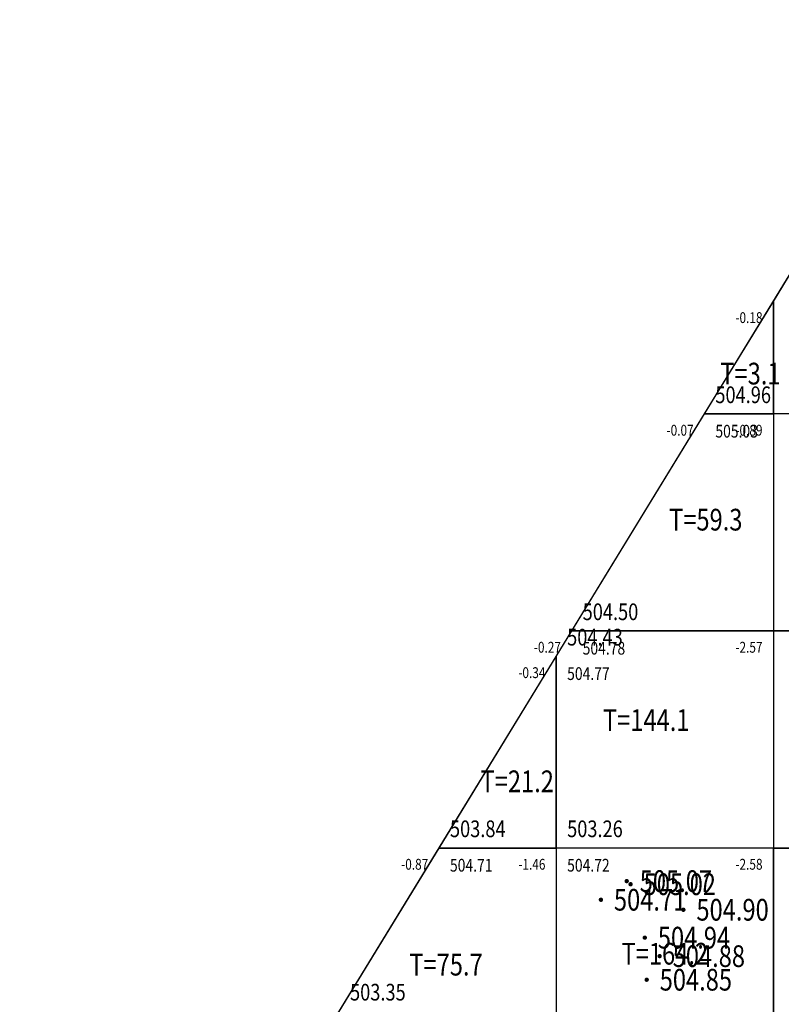
# Model space of a CAD drawing. Extents: x 36577178 to 36582957, y 3094440 to 3097336.
# Drawn here: x 36577240 to 36577275, y 3094700 to 3094745 of the extents above; entities that cross this region are included whole.
import ezdxf
from ezdxf.enums import TextEntityAlignment as Align

# ---------------------------------------------------------------- set-up
doc = ezdxf.new("R2010")
doc.units = 0
doc.header["$LTSCALE"] = 0.5
doc.layers.get('0').update_dxf_attribs({"linetype": 'CONTINUOUS'})
doc.layers.add('FGW', color=3, linetype='CONTINUOUS')
doc.layers.add('GCD', color=1, linetype='CONTINUOUS')
doc.styles.add('HZ', font='rs.shx', dxfattribs={"width": 0.8, "bigfont": 'hztxt.shx'})

# ---------------------------------------------------------------- blocks, each defined once
blk = doc.blocks.new('GC200')
at = {"linetype": 'Continuous', "const_width": 0.2, "flags": 128}
blk.add_lwpolyline([(-0.1, 0, 1), (0.1, 0, 1)], format="xyb", close=True, dxfattribs=at)

msp = doc.modelspace()

# ---------------------------------------------------------------- linework, layer by layer
at = {"color": 6, "linetype": 'Continuous', "lineweight": 30, "flags": 128}
msp.add_lwpolyline([(36577353.382, 3094583.174), (36577240.283, 3094647.493), (36577264.31, 3094680.334), (36577249.721, 3094690.835), (36577282.933, 3094745.168), (36577339.784, 3094706.153), (36577355.527, 3094727.6)], dxfattribs=at)
at = {"layer": 'FGW', "linetype": 'Continuous', "flags": 128}
for points in [[(36577275, 3094732.19), (36577277.94, 3094737), (36577285, 3094737), (36577285, 3094727), (36577275, 3094727)], [(36577271.828, 3094727), (36577275, 3094732.19), (36577275, 3094727)], [(36577265.715, 3094717), (36577271.828, 3094727), (36577275, 3094727), (36577275, 3094717)], [(36577275, 3094717), (36577285, 3094717), (36577285, 3094727), (36577275, 3094727)], [(36577265, 3094715.83), (36577265.715, 3094717), (36577275, 3094717), (36577275, 3094707), (36577265, 3094707)], [(36577275, 3094707), (36577285, 3094707), (36577285, 3094717), (36577275, 3094717)], [(36577259.602, 3094707), (36577265, 3094715.83), (36577265, 3094707)], [(36577255, 3094699.471), (36577259.602, 3094707), (36577265, 3094707), (36577265, 3094697), (36577255, 3094697)], [(36577265, 3094697), (36577275, 3094697), (36577275, 3094707), (36577265, 3094707)], [(36577275, 3094697), (36577285, 3094697), (36577285, 3094707), (36577275, 3094707)]]:
    msp.add_lwpolyline(points, close=True, dxfattribs=at)

# ---------------------------------------------------------------- block references
at = {"layer": 'GCD', "linetype": 'Continuous'}
ref = msp.add_blockref('GC200', (36577268.244, 3094705.475, 505.07), dxfattribs=dict(at, xscale=0.5, yscale=0.5, zscale=0.5))
ref.add_attrib('height', '505.07', dxfattribs={"linetype": 'Continuous', "height": 1, "style": 'HZ', "width": 0.8}).set_placement((36577268.844, 3094705.475, 505.07), align=Align.MIDDLE_LEFT)
ref = msp.add_blockref('GC200', (36577268.423, 3094705.33, 505.022), dxfattribs=dict(at, xscale=0.5, yscale=0.5, zscale=0.5))
ref.add_attrib('height', '505.02', dxfattribs={"linetype": 'Continuous', "height": 1, "style": 'HZ', "width": 0.8}).set_placement((36577269.023, 3094705.33, 505.022), align=Align.MIDDLE_LEFT)
ref = msp.add_blockref('GC200', (36577267.055, 3094704.615, 504.709), dxfattribs=dict(at, xscale=0.5, yscale=0.5, zscale=0.5))
ref.add_attrib('height', '504.71', dxfattribs={"linetype": 'Continuous', "height": 1, "style": 'HZ', "width": 0.8}).set_placement((36577267.655, 3094704.615, 504.709), align=Align.MIDDLE_LEFT)
ref = msp.add_blockref('GC200', (36577270.855, 3094704.154, 504.902), dxfattribs=dict(at, xscale=0.5, yscale=0.5, zscale=0.5))
ref.add_attrib('height', '504.90', dxfattribs={"linetype": 'Continuous', "height": 1, "style": 'HZ', "width": 0.8}).set_placement((36577271.455, 3094704.154, 504.902), align=Align.MIDDLE_LEFT)
ref = msp.add_blockref('GC200', (36577269.076, 3094702.868, 504.936), dxfattribs=dict(at, xscale=0.5, yscale=0.5, zscale=0.5))
ref.add_attrib('height', '504.94', dxfattribs={"linetype": 'Continuous', "height": 1, "style": 'HZ', "width": 0.8}).set_placement((36577269.676, 3094702.868, 504.936), align=Align.MIDDLE_LEFT)
ref = msp.add_blockref('GC200', (36577269.761, 3094702.017, 504.877), dxfattribs=dict(at, xscale=0.5, yscale=0.5, zscale=0.5))
ref.add_attrib('height', '504.88', dxfattribs={"linetype": 'Continuous', "height": 1, "style": 'HZ', "width": 0.8}).set_placement((36577270.361, 3094702.017, 504.877), align=Align.MIDDLE_LEFT)
ref = msp.add_blockref('GC200', (36577269.164, 3094700.93, 504.849), dxfattribs=dict(at, xscale=0.5, yscale=0.5, zscale=0.5))
ref.add_attrib('height', '504.85', dxfattribs={"linetype": 'Continuous', "height": 1, "style": 'HZ', "width": 0.8}).set_placement((36577269.764, 3094700.93, 504.849), align=Align.MIDDLE_LEFT)

# ---------------------------------------------------------------- texts
at = {"layer": 'FGW', "color": 6, "linetype": 'Continuous', "style": 'HZ', "width": 0.8}
for s, p in [('-0.18', (36577274.5, 3094731.69, 505.017)), ('-0.18', (36577274.5, 3094731.69, 505.017)), ('-0.07', (36577271.328, 3094726.5, 505.026)), ('-0.07', (36577271.328, 3094726.5, 505.026)), ('-0.89', (36577274.5, 3094726.5, 504.94)), ('-0.89', (36577274.5, 3094726.5, 504.94)), ('-0.89', (36577274.5, 3094726.5, 504.94)), ('-0.89', (36577274.5, 3094726.5, 504.94)), ('-0.27', (36577265.215, 3094716.5, 504.778)), ('-0.27', (36577265.215, 3094716.5, 504.778)), ('-2.57', (36577274.5, 3094716.5, 504.924)), ('-2.57', (36577274.5, 3094716.5, 504.924)), ('-2.57', (36577274.5, 3094716.5, 504.924)), ('-0.34', (36577264.5, 3094715.33, 504.77)), ('-0.34', (36577264.5, 3094715.33, 504.77)), ('-0.87', (36577259.102, 3094706.5, 504.71)), ('-0.87', (36577259.102, 3094706.5, 504.71)), ('-1.46', (36577264.5, 3094706.5, 504.719)), ('-1.46', (36577264.5, 3094706.5, 504.719)), ('-1.46', (36577264.5, 3094706.5, 504.719)), ('-1.46', (36577264.5, 3094706.5, 504.719)), ('-2.58', (36577274.5, 3094706.5, 504.535)), ('-2.58', (36577274.5, 3094706.5, 504.535))]:
    msp.add_text(s, height=0.5, dxfattribs=at).set_placement(p, align=Align.TOP_RIGHT)
at = {"layer": 'FGW', "linetype": 'Continuous', "style": 'HZ', "width": 0.8}
for s, p in [('T=3.1', (36577273.943, 3094728.73)), ('T=59.3', (36577271.886, 3094722)), ('T=144.1', (36577269.143, 3094712.766)), ('T=21.2', (36577263.201, 3094709.943)), ('T=164.2', (36577270, 3094702)), ('T=75.7', (36577259.92, 3094701.494))]:
    msp.add_text(s, height=1, dxfattribs=at).set_placement(p, align=Align.MIDDLE)
at = {"layer": 'FGW', "color": 2, "linetype": 'Continuous', "style": 'HZ', "width": 0.8}
for s, p in [('504.96', (36577272.328, 3094727.5, 504.957)), ('504.96', (36577272.328, 3094727.5, 504.957)), ('504.50', (36577266.215, 3094717.5, 504.504)), ('504.50', (36577266.215, 3094717.5, 504.504)), ('504.43', (36577265.5, 3094716.33, 504.426)), ('504.43', (36577265.5, 3094716.33, 504.426)), ('503.84', (36577260.102, 3094707.5, 503.843)), ('503.84', (36577260.102, 3094707.5, 503.843)), ('503.26', (36577265.5, 3094707.5, 503.256)), ('503.26', (36577265.5, 3094707.5, 503.256)), ('503.26', (36577265.5, 3094707.5, 503.256)), ('503.26', (36577265.5, 3094707.5, 503.256)), ('503.35', (36577255.5, 3094699.971, 503.346)), ('503.35', (36577255.5, 3094699.971, 503.346))]:
    msp.add_text(s, height=0.7692, dxfattribs=at).set_placement(p)
at = {"layer": 'FGW', "color": 4, "linetype": 'Continuous', "style": 'HZ', "width": 0.8}
for s, p in [('505.03', (36577272.328, 3094726.5, 505.026)), ('505.03', (36577272.328, 3094726.5, 505.026)), ('504.78', (36577266.215, 3094716.5, 504.778)), ('504.78', (36577266.215, 3094716.5, 504.778)), ('504.77', (36577265.5, 3094715.33, 504.77)), ('504.77', (36577265.5, 3094715.33, 504.77)), ('504.71', (36577260.102, 3094706.5, 504.71)), ('504.71', (36577260.102, 3094706.5, 504.71)), ('504.72', (36577265.5, 3094706.5, 504.719)), ('504.72', (36577265.5, 3094706.5, 504.719)), ('504.72', (36577265.5, 3094706.5, 504.719)), ('504.72', (36577265.5, 3094706.5, 504.719))]:
    msp.add_text(s, height=0.5882, dxfattribs=at).set_placement(p, align=Align.TOP_LEFT)

doc.saveas('drawing.dxf')
